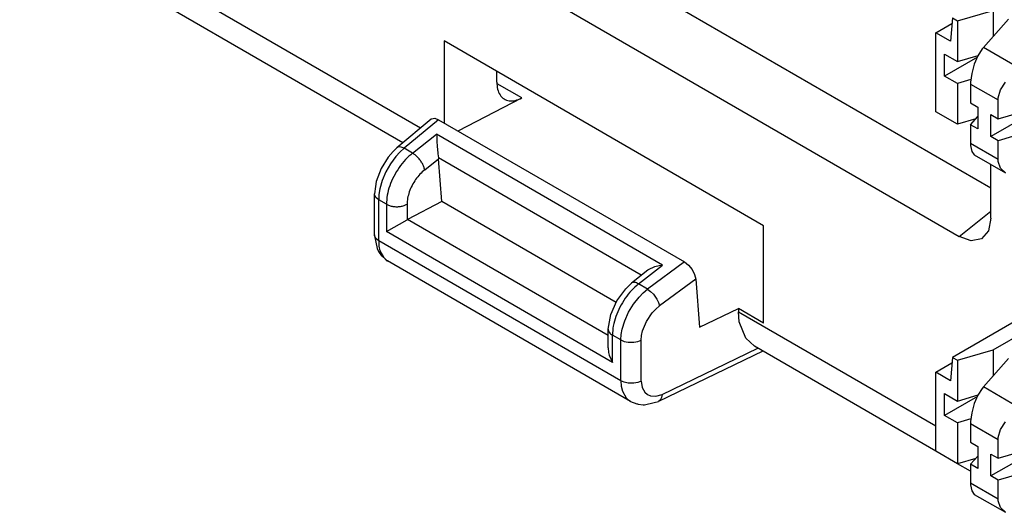
# Model space of a CAD drawing. Units: inches. Extents: x -20 to 20.1, y -5 to 15.7.
# Drawn here: x -3.9 to -2.6, y 9.4 to 10.1 of the extents above; entities that cross this region are included whole.
import ezdxf

# ---------------------------------------------------------------- set-up
doc = ezdxf.new("R2010")
doc.units = ezdxf.units.IN
doc.header["$MEASUREMENT"] = 0

# ---------------------------------------------------------------- blocks, each defined once
blk = doc.blocks.new('58608__59', base_point=(-3.9155, 5.4126))
at = {"color": 7, "linetype": 'Continuous'}
for p, q in [((-2.5856, 9.8311), (-3.5041, 10.3627)), ((-3.581, 10.3182), (-2.6278, 9.7666)), ((-3.3732, 9.8922), (-3.8656, 10.1772)), ((-2.89, 9.7809), (-3.3179, 10.0285)), ((-3.3179, 10.0285), (-3.3179, 9.9188)), ((-3.2472, 9.9734), (-3.2472, 9.9876)), ((-3.299, 9.9079), (-3.2137, 9.9521)), ((-3.3353, 9.9237), (-3.3813, 9.8854)), ((-3.3353, 9.9237), (-3.3345, 9.9242)), ((-3.3345, 9.9242), (-3.3303, 9.9249)), ((-3.3303, 9.9249), (-3.3251, 9.923)), ((-3.3251, 9.923), (-2.9958, 9.7324)), ((-3.3278, 9.9034), (-3.3277, 9.8999)), ((-3.3277, 9.8999), (-3.3275, 9.8952)), ((-3.3275, 9.8952), (-3.327, 9.886)), ((-3.3859, 9.8805), (-3.3927, 9.8729)), ((-3.3813, 9.8854), (-3.3859, 9.8805)), ((-3.327, 9.886), (-3.3268, 9.884)), ((-3.3268, 9.884), (-3.3261, 9.8773)), ((-3.3927, 9.8729), (-3.4023, 9.8574)), ((-3.3261, 9.8773), (-3.3254, 9.8717)), ((-3.3254, 9.8717), (-3.3253, 9.8704)), ((-3.3207, 9.8132), (-3.3253, 9.8704)), ((-3.4023, 9.8574), (-3.4086, 9.8404)), ((-2.5856, 9.7909), (-2.5856, 9.8631)), ((-3.4086, 9.8404), (-3.4098, 9.8334)), ((-3.4098, 9.8334), (-3.4111, 9.8237)), ((-3.4112, 9.8235), (-3.4111, 9.8237)), ((-3.4111, 9.7688), (-3.4111, 9.8237)), ((-3.3207, 9.8132), (-3.3667, 9.7894)), ((-3.0874, 9.6782), (-3.3207, 9.8132)), ((-3.3951, 9.7731), (-3.3674, 9.789)), ((-3.3674, 9.789), (-3.3667, 9.7894)), ((-2.5856, 9.7909), (-2.5888, 9.774)), ((-2.89, 9.6504), (-2.89, 9.7809)), ((-2.5888, 9.774), (-2.598, 9.7635)), ((-3.4112, 9.7686), (-3.4111, 9.7688)), ((-3.4111, 9.7688), (-3.411, 9.7675)), ((-3.411, 9.7675), (-3.4074, 9.7504)), ((-2.6119, 9.7609), (-2.6278, 9.7666)), ((-2.598, 9.7635), (-2.6119, 9.7609)), ((-3.4074, 9.7504), (-3.4051, 9.7457)), ((-3.4051, 9.7457), (-3.4022, 9.7417)), ((-3.4022, 9.7417), (-3.3988, 9.7386)), ((-3.399, 9.7386), (-3.3943, 9.7341)), ((-3.3988, 9.7386), (-3.3946, 9.7345)), ((-3.3946, 9.7345), (-3.3942, 9.7342)), ((-3.3942, 9.7342), (-3.3936, 9.7337)), ((-3.0682, 9.5454), (-3.3936, 9.7337)), ((-3.045, 9.7212), (-3.0669, 9.7041)), ((-3.045, 9.7212), (-3.0438, 9.7221)), ((-3.0438, 9.7221), (-3.0354, 9.7261)), ((-3.0354, 9.7261), (-3.0298, 9.7275)), ((-3.0298, 9.7275), (-3.0251, 9.7282)), ((-2.9958, 9.7324), (-2.9904, 9.7281)), ((-2.9904, 9.7281), (-2.9856, 9.7222)), ((-2.9856, 9.7222), (-2.9822, 9.7156)), ((-2.9822, 9.7156), (-2.9808, 9.7092)), ((-2.9808, 9.7092), (-2.9755, 9.6448)), ((-3.0866, 9.6802), (-3.0745, 9.6962)), ((-3.0745, 9.6962), (-3.0696, 9.7015)), ((-3.0696, 9.7015), (-3.0669, 9.7041)), ((-3.0944, 9.6618), (-3.0866, 9.6802)), ((-2.9755, 9.6448), (-2.9235, 9.6698)), ((-2.9235, 9.6698), (-2.9235, 9.6656)), ((-2.89, 9.6504), (-2.9235, 9.6698)), ((-3.0981, 9.6425), (-3.0944, 9.6618)), ((-2.9224, 9.6521), (-2.9235, 9.6656)), ((-3.0981, 9.6171), (-3.0981, 9.6425)), ((-2.9137, 9.6301), (-2.9224, 9.6521)), ((-2.9022, 9.6196), (-2.9137, 9.6301)), ((-3.0981, 9.6171), (-3.0974, 9.6109)), ((-2.6592, 9.479), (-2.9022, 9.6196)), ((-3.0974, 9.6109), (-3.0966, 9.6076)), ((-3.0966, 9.6076), (-3.0923, 9.5978)), ((-2.8907, 9.613), (-3.0307, 9.5456)), ((-3.0682, 9.5454), (-3.0596, 9.5424)), ((-3.0596, 9.5424), (-3.0587, 9.5421)), ((-3.0587, 9.5421), (-3.0578, 9.542)), ((-3.0578, 9.542), (-3.0512, 9.541)), ((-3.0512, 9.541), (-3.0493, 9.541)), ((-3.0493, 9.541), (-3.0365, 9.544)), ((-3.0365, 9.544), (-3.0307, 9.5456)), ((-2.6126, 9.452), (-2.63, 9.462))]:
    blk.add_line(p, q, dxfattribs=at)
at = {"color": 124, "linetype": 'Continuous'}
for p, q in [((-3.8863, 10.2228), (-3.3493, 9.912)), ((-3.2137, 9.9521), (-3.2467, 9.9712)), ((-3.3251, 9.923), (-3.3712, 9.8847)), ((-3.36, 9.8782), (-3.3278, 9.9034)), ((-3.0251, 9.7282), (-3.3278, 9.9034)), ((-3.3769, 9.8797), (-3.3823, 9.8739)), ((-3.3787, 9.8865), (-3.3813, 9.8854)), ((-3.3752, 9.8863), (-3.3787, 9.8865)), ((-3.3712, 9.8847), (-3.3769, 9.8797)), ((-3.3712, 9.8847), (-3.3752, 9.8863)), ((-3.36, 9.8782), (-3.3712, 9.8847)), ((-3.3823, 9.8739), (-3.3897, 9.864)), ((-3.3438, 9.8559), (-3.3253, 9.8704)), ((-3.0537, 9.7145), (-3.3254, 9.8717)), ((-3.3959, 9.8532), (-3.4008, 9.8417)), ((-3.3897, 9.864), (-3.3959, 9.8532)), ((-3.4008, 9.8417), (-3.404, 9.8303)), ((-3.404, 9.8303), (-3.4051, 9.8228)), ((-3.4107, 9.8214), (-3.4112, 9.8235)), ((-3.4088, 9.8183), (-3.4107, 9.8214)), ((-3.4054, 9.8157), (-3.4088, 9.8183)), ((-3.4051, 9.8228), (-3.4054, 9.8157)), ((-3.3951, 9.8097), (-3.4054, 9.8157)), ((-3.4054, 9.7608), (-3.4054, 9.8157)), ((-3.3951, 9.8097), (-3.3951, 9.7731)), ((-3.3674, 9.8097), (-3.3674, 9.789)), ((-2.6278, 9.7666), (-2.5856, 9.8004)), ((-3.0981, 9.6339), (-3.3667, 9.7894)), ((-3.0923, 9.5978), (-3.3951, 9.7731)), ((-3.411, 9.7678), (-3.4112, 9.7686)), ((-3.4107, 9.7664), (-3.411, 9.7678)), ((-3.4088, 9.7634), (-3.4107, 9.7664)), ((-3.4054, 9.7608), (-3.4088, 9.7634)), ((-3.0811, 9.573), (-3.4054, 9.7608)), ((-3.4054, 9.7608), (-3.405, 9.7537)), ((-3.405, 9.7537), (-3.4037, 9.7474)), ((-3.4037, 9.7474), (-3.399, 9.7386)), ((-3.3943, 9.7341), (-3.3936, 9.7337)), ((-3.0573, 9.703), (-3.0251, 9.7282)), ((-2.9958, 9.7324), (-3.0452, 9.696)), ((-2.9808, 9.7092), (-3.0294, 9.6734)), ((-3.0452, 9.696), (-3.0573, 9.703)), ((-3.051, 9.6911), (-3.0452, 9.696)), ((-3.0452, 9.696), (-3.0412, 9.693)), ((-3.0642, 9.6757), (-3.0566, 9.6854)), ((-3.0566, 9.6854), (-3.051, 9.6911)), ((-3.0412, 9.693), (-3.0374, 9.689)), ((-3.0374, 9.689), (-3.033, 9.6827)), ((-3.033, 9.6827), (-3.0307, 9.6779)), ((-3.0707, 9.665), (-3.0642, 9.6757)), ((-3.039, 9.6642), (-3.0344, 9.6692)), ((-3.0344, 9.6692), (-3.0294, 9.6734)), ((-3.0307, 9.6779), (-3.0294, 9.6734)), ((-3.0793, 9.6423), (-3.0758, 9.6537)), ((-3.0758, 9.6537), (-3.0707, 9.665)), ((-3.0467, 9.6526), (-3.039, 9.6642)), ((-2.9235, 9.6656), (-2.6592, 9.5127)), ((-3.0806, 9.635), (-3.0793, 9.6423)), ((-3.052, 9.6399), (-3.0467, 9.6526)), ((-3.0811, 9.628), (-3.0923, 9.6345)), ((-3.0923, 9.5978), (-3.0923, 9.6345)), ((-3.0811, 9.628), (-3.0806, 9.635)), ((-3.0811, 9.628), (-3.0766, 9.626)), ((-3.0811, 9.573), (-3.0811, 9.628)), ((-3.0585, 9.6259), (-3.0539, 9.6277)), ((-3.0539, 9.6277), (-3.0534, 9.6337)), ((-3.0539, 9.5727), (-3.0539, 9.6277)), ((-3.0534, 9.6337), (-3.052, 9.6399)), ((-3.0766, 9.626), (-3.0713, 9.6249)), ((-3.0713, 9.6249), (-3.0638, 9.6248)), ((-3.0638, 9.6248), (-3.0585, 9.6259)), ((-3.0258, 9.5549), (-2.8974, 9.6168)), ((-3.0811, 9.573), (-3.0805, 9.5658)), ((-3.0766, 9.5711), (-3.0811, 9.573)), ((-3.0805, 9.5658), (-3.0789, 9.5594)), ((-3.0713, 9.5699), (-3.0766, 9.5711)), ((-3.0638, 9.5699), (-3.0713, 9.5699)), ((-3.0585, 9.5709), (-3.0638, 9.5699)), ((-3.0539, 9.5727), (-3.0585, 9.5709)), ((-3.0539, 9.5727), (-3.0526, 9.5643)), ((-3.0526, 9.5643), (-3.0489, 9.5579)), ((-3.0789, 9.5594), (-3.0739, 9.5505)), ((-3.0739, 9.5505), (-3.0689, 9.5458)), ((-3.0489, 9.5579), (-3.0455, 9.5549)), ((-3.0455, 9.5549), (-3.0413, 9.553)), ((-3.0413, 9.553), (-3.034, 9.5525)), ((-3.034, 9.5525), (-3.0258, 9.5549)), ((-3.0266, 9.5506), (-3.0285, 9.5473)), ((-3.0258, 9.5549), (-3.0266, 9.5506)), ((-3.0689, 9.5458), (-3.0682, 9.5454)), ((-3.0285, 9.5473), (-3.0307, 9.5456))]:
    blk.add_line(p, q, dxfattribs=at)
at = {"color": 7, "linetype": 'Continuous'}
for points in [[(-3.2472, 9.9734), (-3.2461, 9.9638), (-3.2428, 9.9562), (-3.2375, 9.9509), (-3.2306, 9.9484), (-3.2225, 9.9488), (-3.2137, 9.9521)], [(-3.0664, 9.7045), (-3.0666, 9.7043), (-3.0669, 9.7041)], [(-3.0981, 9.6425), (-3.0977, 9.6403), (-3.0966, 9.6382)]]:
    blk.add_spline(points, degree=3, dxfattribs=at)
at = {"color": 124, "linetype": 'Continuous'}
for points in [[(-3.36, 9.8782), (-3.3695, 9.8695), (-3.378, 9.8589), (-3.3852, 9.8469), (-3.3906, 9.8343), (-3.3939, 9.8217), (-3.3951, 9.8097)], [(-3.3438, 9.8559), (-3.3449, 9.8599), (-3.3468, 9.8641), (-3.3495, 9.8684), (-3.3528, 9.8723), (-3.3564, 9.8757), (-3.36, 9.8782)], [(-3.3438, 9.8559), (-3.3501, 9.85), (-3.3559, 9.8429), (-3.3607, 9.8348), (-3.3644, 9.8263), (-3.3666, 9.8178), (-3.3674, 9.8097)], [(-3.3951, 9.8097), (-3.391, 9.8079), (-3.3863, 9.8068), (-3.3812, 9.8064), (-3.3762, 9.8068), (-3.3715, 9.8079), (-3.3674, 9.8097)], [(-3.0573, 9.703), (-3.0667, 9.6943), (-3.0752, 9.6837), (-3.0824, 9.6717), (-3.0878, 9.6591), (-3.0912, 9.6465), (-3.0923, 9.6345)], [(-3.0573, 9.703), (-3.0599, 9.7043), (-3.0624, 9.705), (-3.0646, 9.705), (-3.0664, 9.7045)], [(-3.0966, 9.6382), (-3.0948, 9.6362), (-3.0923, 9.6345)]]:
    blk.add_spline(points, degree=3, dxfattribs=at)
blk = doc.blocks.new('SMT_110_IDC_2__72', base_point=(-2.6592, 9.4449))
at = {"color": 7, "linetype": 'Continuous'}
for p, q in [((-2.6303, 10.0555), (-2.5825, 10.0695)), ((-2.5825, 10.0695), (-2.5825, 10.0344)), ((-2.6592, 10.0396), (-2.6376, 10.0521)), ((-2.637, 10.0593), (-2.6395, 10.0282)), ((-2.637, 10.0593), (-2.6303, 10.0555)), ((-2.6303, 10.0555), (-2.6303, 10.0008)), ((-2.562, 10.0577), (-2.5954, 10.0197)), ((-2.6395, 10.0282), (-2.6592, 10.0396)), ((-2.6592, 9.9336), (-2.6592, 10.0396)), ((-2.6476, 10.0108), (-2.6303, 10.0008)), ((-2.6476, 9.9815), (-2.6476, 10.0108)), ((-2.5969, 10.0179), (-2.6027, 10.0087)), ((-2.5954, 10.0197), (-2.5969, 10.0179)), ((-2.6034, 10.007), (-2.6476, 9.9815)), ((-2.6303, 10.0008), (-2.6025, 10.009)), ((-2.6076, 9.9973), (-2.611, 9.9851)), ((-2.6027, 10.0087), (-2.6076, 9.9973)), ((-2.611, 9.9851), (-2.6126, 9.9735)), ((-2.6303, 9.9715), (-2.6476, 9.9815)), ((-2.6121, 9.9768), (-2.6303, 9.9715)), ((-2.6303, 9.9715), (-2.6303, 9.9168)), ((-2.6126, 9.9735), (-2.6126, 9.9708)), ((-2.6126, 9.9708), (-2.6126, 9.9456)), ((-2.5726, 9.9629), (-2.5659, 9.9732)), ((-2.5756, 9.9521), (-2.5726, 9.9629)), ((-2.6126, 9.9456), (-2.603, 9.94)), ((-2.5758, 9.9242), (-2.4803, 9.9524)), ((-2.5758, 9.9495), (-2.5756, 9.9521)), ((-2.5758, 9.9242), (-2.5758, 9.9495)), ((-2.6303, 9.9168), (-2.6592, 9.9336)), ((-2.603, 9.94), (-2.603, 9.9107)), ((-2.5114, 9.9432), (-2.5854, 9.9004)), ((-2.6057, 9.9241), (-2.6303, 9.9168)), ((-2.6126, 9.9162), (-2.603, 9.9271)), ((-2.5854, 9.9298), (-2.5758, 9.9242)), ((-2.5854, 9.9004), (-2.5854, 9.9298)), ((-2.4803, 9.923), (-2.5758, 9.8949)), ((-2.603, 9.9107), (-2.6126, 9.9162)), ((-2.6126, 9.9162), (-2.6126, 9.8909)), ((-2.5758, 9.8949), (-2.5854, 9.9004)), ((-2.5758, 9.8696), (-2.5758, 9.8949)), ((-2.6126, 9.8909), (-2.6126, 9.8884)), ((-2.6126, 9.8884), (-2.611, 9.8803)), ((-2.611, 9.8803), (-2.6076, 9.8759)), ((-2.6076, 9.8759), (-2.5659, 9.8518)), ((-2.5756, 9.8671), (-2.5758, 9.8696)), ((-2.5726, 9.8581), (-2.5756, 9.8671)), ((-2.5659, 9.8518), (-2.5726, 9.8581))]:
    blk.add_line(p, q, dxfattribs=at)
at = {"color": 124, "linetype": 'Continuous'}
for p, q in [((-2.542, 9.9888), (-2.5954, 10.0197)), ((-2.6126, 9.9708), (-2.5758, 9.9495)), ((-2.5758, 9.8696), (-2.6126, 9.8909))]:
    blk.add_line(p, q, dxfattribs=at)
blk = doc.blocks.new('SMT_110_IDC_1__73', base_point=(-2.6592, 8.9901))
at = {"color": 7, "linetype": 'Continuous'}
for p, q in [((-2.526, 9.6687), (-2.637, 9.6045)), ((-2.5825, 9.6147), (-2.4878, 9.6695)), ((-2.6303, 9.6006), (-2.5825, 9.6147)), ((-2.5825, 9.6147), (-2.5825, 9.5795)), ((-2.637, 9.6045), (-2.6395, 9.5733)), ((-2.637, 9.6045), (-2.6303, 9.6006)), ((-2.562, 9.6028), (-2.5954, 9.5649)), ((-2.6592, 9.5847), (-2.6376, 9.5973)), ((-2.6303, 9.6006), (-2.6303, 9.546)), ((-2.6395, 9.5733), (-2.6592, 9.5847)), ((-2.6592, 9.4787), (-2.6592, 9.5847)), ((-2.5969, 9.563), (-2.6027, 9.5539)), ((-2.5954, 9.5649), (-2.5969, 9.563)), ((-2.6476, 9.556), (-2.6303, 9.546)), ((-2.6476, 9.5266), (-2.6476, 9.556)), ((-2.6034, 9.5521), (-2.6476, 9.5266)), ((-2.6303, 9.546), (-2.6025, 9.5542)), ((-2.6027, 9.5539), (-2.6076, 9.5425)), ((-2.6076, 9.5425), (-2.611, 9.5302)), ((-2.6303, 9.5166), (-2.6476, 9.5266)), ((-2.6121, 9.522), (-2.6303, 9.5166)), ((-2.611, 9.5302), (-2.6126, 9.5186)), ((-2.6303, 9.5166), (-2.6303, 9.462)), ((-2.6126, 9.5186), (-2.6126, 9.516)), ((-2.6126, 9.516), (-2.6126, 9.4907)), ((-2.5726, 9.508), (-2.5659, 9.5183)), ((-2.5758, 9.4694), (-2.4803, 9.4975)), ((-2.5758, 9.4947), (-2.5756, 9.4972)), ((-2.5756, 9.4972), (-2.5726, 9.508)), ((-2.6126, 9.4907), (-2.603, 9.4852)), ((-2.603, 9.4852), (-2.603, 9.4558)), ((-2.5114, 9.4883), (-2.5854, 9.4456)), ((-2.5758, 9.4694), (-2.5758, 9.4947)), ((-2.6303, 9.462), (-2.6592, 9.4787)), ((-2.6057, 9.4692), (-2.6303, 9.462)), ((-2.6126, 9.4613), (-2.603, 9.4722)), ((-2.5854, 9.4749), (-2.5758, 9.4694)), ((-2.5854, 9.4456), (-2.5854, 9.4749)), ((-2.603, 9.4558), (-2.6126, 9.4613)), ((-2.6126, 9.4613), (-2.6126, 9.4361)), ((-2.4803, 9.4682), (-2.5758, 9.44)), ((-2.5758, 9.44), (-2.5854, 9.4456)), ((-2.6126, 9.4361), (-2.6126, 9.4336)), ((-2.6126, 9.4336), (-2.611, 9.4255)), ((-2.5758, 9.4147), (-2.5758, 9.44)), ((-2.611, 9.4255), (-2.6076, 9.421)), ((-2.6076, 9.421), (-2.5659, 9.3969)), ((-2.5756, 9.4122), (-2.5758, 9.4147)), ((-2.5726, 9.4033), (-2.5756, 9.4122)), ((-2.5659, 9.3969), (-2.5726, 9.4033))]:
    blk.add_line(p, q, dxfattribs=at)
at = {"color": 124, "linetype": 'Continuous'}
for p, q in [((-2.542, 9.534), (-2.5954, 9.5649)), ((-2.6126, 9.516), (-2.5758, 9.4947)), ((-2.5758, 9.4147), (-2.6126, 9.4361))]:
    blk.add_line(p, q, dxfattribs=at)
blk = doc.blocks.new('1X9_Bridged_Telephone_Board__75', base_point=(-2.6592, 8.655))
for name, p in [('SMT_110_IDC_2__72', (-2.6592, 9.4449)), ('SMT_110_IDC_1__73', (-2.6592, 8.9901))]:
    blk.add_blockref(name, p)
blk = doc.blocks.new('47606-BTV__76', base_point=(-3.9155, 5.4126))
for name, p in [('58608__59', (-3.9155, 5.4126)), ('1X9_Bridged_Telephone_Board__75', (-2.6592, 8.655))]:
    blk.add_blockref(name, p)
blk = doc.blocks.new('5', base_point=(0.2299, 10.2108))
blk.add_blockref('47606-BTV__76', (-3.9155, 5.4126))

msp = doc.modelspace()

# ---------------------------------------------------------------- block references
msp.add_blockref('5', (0.2299, 10.2108))

doc.saveas('drawing.dxf')
